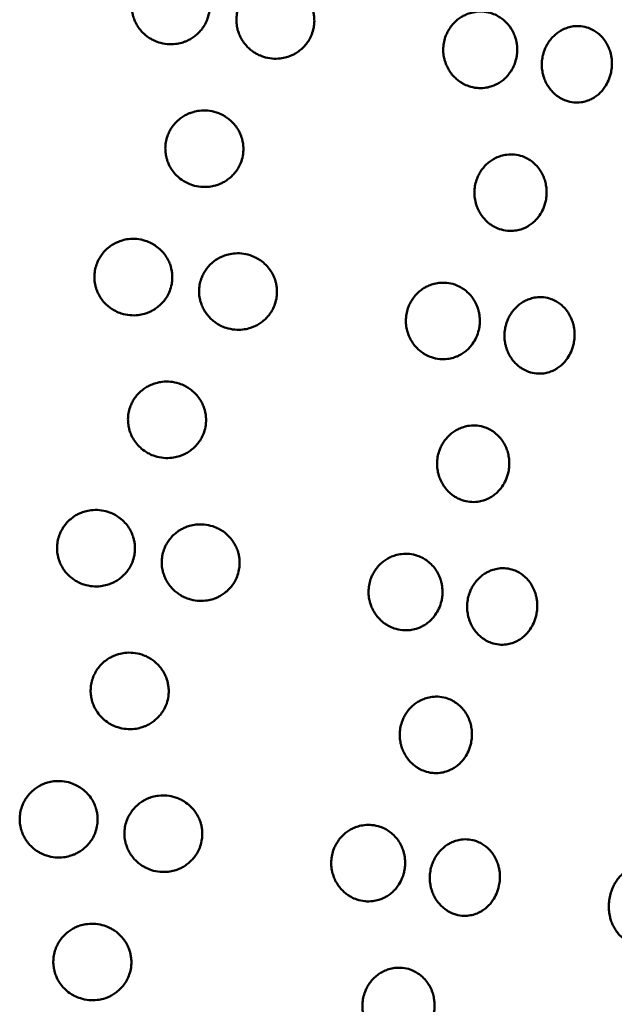
# Model space of a CAD drawing. Units: millimetres. Extents: x -2418 to 2787, y -2334 to 2744.
# Drawn here: x -119 to -102, y -197 to -168 of the extents above; entities that cross this region are included whole.
import ezdxf

# ---------------------------------------------------------------- set-up
doc = ezdxf.new("R2010")
doc.units = ezdxf.units.MM
doc.linetypes.add('K5LT_BASIC', pattern=[0])
doc.layers.add('Системный слой (1)', color=7, linetype='Continuous', true_color=0x909090)

msp = doc.modelspace()

# ---------------------------------------------------------------- linework, layer by layer
at = {"layer": 'Системный слой (1)', "color": 150, "linetype": 'K5LT_BASIC', "lineweight": 50, "true_color": 0x0080ff}
for points, knots in [([(-113.815, -167.818), (-113.811, -167.784), (-113.802, -167.691), (-113.807, -167.557), (-113.83, -167.426), (-113.864, -167.308), (-113.917, -167.176), (-114.006, -167.025), (-114.13, -166.878), (-114.271, -166.759), (-114.428, -166.665), (-114.615, -166.588), (-114.84, -166.542), (-115.07, -166.545), (-115.234, -166.578), (-115.347, -166.615), (-115.434, -166.65), (-115.54, -166.705), (-115.659, -166.786), (-115.778, -166.893), (-115.879, -167.015), (-115.954, -167.137), (-116.017, -167.272), (-116.064, -167.429), (-116.086, -167.594), (-116.083, -167.758), (-116.063, -167.891), (-116.025, -168.023), (-115.975, -168.148), (-115.895, -168.286), (-115.793, -168.415), (-115.681, -168.519), (-115.573, -168.597), (-115.449, -168.668), (-115.277, -168.739), (-115.052, -168.785), (-114.822, -168.782), (-114.658, -168.749), (-114.544, -168.712), (-114.457, -168.677), (-114.35, -168.622), (-114.233, -168.543), (-114.12, -168.443), (-114.019, -168.325), (-113.931, -168.188), (-113.856, -168.018), (-113.825, -167.888), (-113.815, -167.818)], [0, 0, 0, 0, 0.660563, 1.812562, 2.599084, 3.24154, 4.204051, 5.364818, 6.631692, 7.917447, 8.946515, 10.179661, 11.843508, 13.400789, 14.633197, 15.093167, 15.707407, 16.464223, 17.418316, 18.50307, 19.568291, 20.493728, 21.272958, 22.467782, 23.661965, 24.506549, 25.64408, 26.269239, 27.185128, 28.258121, 29.369574, 30.388584, 31.238491, 31.95604, 33.182361, 34.851368, 36.40346, 37.637843, 38.09824, 38.712886, 39.470075, 40.424499, 41.457938, 42.395749, 43.427779, 44.618455, 46, 46, 46, 46]), ([(-110.755, -168.244), (-110.75, -168.21), (-110.742, -168.117), (-110.746, -167.983), (-110.769, -167.852), (-110.802, -167.733), (-110.855, -167.601), (-110.944, -167.45), (-111.066, -167.303), (-111.207, -167.184), (-111.363, -167.089), (-111.55, -167.011), (-111.775, -166.964), (-112.005, -166.966), (-112.17, -166.999), (-112.283, -167.035), (-112.37, -167.07), (-112.477, -167.125), (-112.597, -167.205), (-112.716, -167.311), (-112.817, -167.433), (-112.892, -167.555), (-112.955, -167.69), (-113.003, -167.847), (-113.025, -168.012), (-113.022, -168.176), (-113.001, -168.309), (-112.963, -168.441), (-112.912, -168.566), (-112.832, -168.705), (-112.729, -168.834), (-112.617, -168.939), (-112.509, -169.018), (-112.385, -169.089), (-112.212, -169.161), (-111.987, -169.207), (-111.758, -169.205), (-111.594, -169.172), (-111.481, -169.136), (-111.394, -169.101), (-111.287, -169.047), (-111.17, -168.968), (-111.058, -168.868), (-110.958, -168.75), (-110.87, -168.613), (-110.795, -168.443), (-110.764, -168.314), (-110.755, -168.244)], [0, 0, 0, 0, 0.660563, 1.812562, 2.599084, 3.24154, 4.204051, 5.364818, 6.631692, 7.917447, 8.946515, 10.179661, 11.843508, 13.400789, 14.633197, 15.093167, 15.707407, 16.464223, 17.418316, 18.50307, 19.568291, 20.493728, 21.272958, 22.467782, 23.661965, 24.506549, 25.64408, 26.269239, 27.185128, 28.258121, 29.369574, 30.388584, 31.238491, 31.95604, 33.182361, 34.851368, 36.40346, 37.637843, 38.09824, 38.712886, 39.470075, 40.424499, 41.457938, 42.395749, 43.427779, 44.618455, 46, 46, 46, 46]), ([(-104.823, -169.102), (-104.818, -169.068), (-104.81, -168.975), (-104.813, -168.841), (-104.833, -168.71), (-104.863, -168.592), (-104.912, -168.459), (-104.994, -168.309), (-105.108, -168.162), (-105.24, -168.043), (-105.387, -167.948), (-105.563, -167.87), (-105.776, -167.823), (-105.995, -167.826), (-106.182, -167.864), (-106.324, -167.918), (-106.446, -167.983), (-106.561, -168.063), (-106.676, -168.17), (-106.774, -168.292), (-106.847, -168.413), (-106.909, -168.548), (-106.955, -168.705), (-106.977, -168.87), (-106.975, -169.034), (-106.956, -169.167), (-106.92, -169.3), (-106.872, -169.425), (-106.796, -169.563), (-106.698, -169.693), (-106.591, -169.798), (-106.489, -169.877), (-106.37, -169.949), (-106.207, -170.02), (-105.993, -170.066), (-105.775, -170.064), (-105.62, -170.031), (-105.513, -169.995), (-105.431, -169.96), (-105.33, -169.905), (-105.219, -169.827), (-105.113, -169.726), (-105.006, -169.595), (-104.908, -169.425), (-104.849, -169.249), (-104.828, -169.137), (-104.823, -169.102)], [0, 0, 0, 0, 0.646203, 1.773159, 2.542582, 3.171071, 4.112659, 5.248192, 6.487525, 7.745328, 8.752026, 9.958364, 11.586041, 13.109468, 14.315084, 15.365942, 16.106305, 17.039657, 18.10083, 19.142893, 20.048212, 20.810502, 21.979352, 23.147575, 23.973798, 25.0866, 25.698168, 26.594147, 27.643814, 28.731105, 29.727963, 30.559393, 31.261343, 32.461005, 34.09373, 35.612081, 36.819629, 37.270017, 37.871302, 38.61203, 39.545705, 40.556679, 41.474103, 42.834916, 44.32225, 45, 45, 45, 45]), ([(-102.054, -169.52), (-102.044, -169.453), (-102.037, -169.319), (-102.054, -169.154), (-102.087, -169.01), (-102.132, -168.878), (-102.208, -168.728), (-102.315, -168.581), (-102.438, -168.463), (-102.576, -168.369), (-102.742, -168.291), (-102.944, -168.246), (-103.152, -168.249), (-103.329, -168.288), (-103.465, -168.342), (-103.582, -168.408), (-103.692, -168.488), (-103.803, -168.595), (-103.897, -168.717), (-103.967, -168.839), (-104.027, -168.974), (-104.072, -169.131), (-104.094, -169.296), (-104.093, -169.46), (-104.075, -169.593), (-104.042, -169.725), (-103.997, -169.85), (-103.925, -169.988), (-103.833, -170.118), (-103.732, -170.222), (-103.635, -170.301), (-103.523, -170.372), (-103.368, -170.443), (-103.166, -170.489), (-102.96, -170.485), (-102.785, -170.446), (-102.652, -170.391), (-102.538, -170.325), (-102.433, -170.246), (-102.332, -170.145), (-102.23, -170.013), (-102.133, -169.836), (-102.077, -169.66), (-102.057, -169.548), (-102.054, -169.52)], [0, 0, 0, 0, 1.21677, 2.429578, 3.030135, 3.929874, 5.014939, 6.199191, 7.401091, 8.363047, 9.51577, 11.071106, 12.526825, 13.678858, 14.683011, 15.39047, 16.282339, 17.296348, 18.292098, 19.157181, 19.885591, 21.002492, 22.118793, 22.908296, 23.97164, 24.556027, 25.412185, 26.4152, 27.454167, 28.40672, 29.201198, 29.87195, 31.018294, 32.578453, 34.029322, 35.183201, 36.188133, 36.895939, 37.788118, 38.75416, 39.630809, 40.931142, 42.486669, 43, 43, 43, 43]), ([(-112.829, -171.991), (-112.824, -171.957), (-112.816, -171.864), (-112.821, -171.73), (-112.843, -171.601), (-112.875, -171.487), (-112.925, -171.361), (-113.005, -171.219), (-113.11, -171.087), (-113.223, -170.98), (-113.332, -170.902), (-113.456, -170.83), (-113.629, -170.759), (-113.855, -170.713), (-114.085, -170.715), (-114.249, -170.748), (-114.363, -170.785), (-114.45, -170.82), (-114.557, -170.875), (-114.676, -170.955), (-114.796, -171.062), (-114.897, -171.185), (-114.973, -171.307), (-115.035, -171.443), (-115.082, -171.598), (-115.105, -171.774), (-115.1, -171.938), (-115.077, -172.071), (-115.043, -172.19), (-114.992, -172.316), (-114.905, -172.467), (-114.78, -172.616), (-114.637, -172.737), (-114.48, -172.832), (-114.292, -172.91), (-114.066, -172.956), (-113.836, -172.953), (-113.671, -172.92), (-113.558, -172.884), (-113.471, -172.849), (-113.364, -172.795), (-113.247, -172.716), (-113.134, -172.616), (-113.033, -172.499), (-112.945, -172.362), (-112.869, -172.191), (-112.838, -172.061), (-112.829, -171.991)], [0, 0, 0, 0, 0.66375, 1.81601, 2.58754, 3.203057, 4.122771, 5.215375, 6.358135, 7.387116, 8.238164, 8.956039, 10.18236, 11.851367, 13.403459, 14.637842, 15.098238, 15.712885, 16.470074, 17.424498, 18.509614, 19.576158, 20.506146, 21.299385, 22.481227, 23.643265, 24.726487, 25.675348, 26.252364, 27.132214, 28.326858, 29.617769, 30.914189, 31.946422, 33.17966, 34.843507, 36.400788, 37.633195, 38.093166, 38.707406, 39.464222, 40.418315, 41.451404, 42.388983, 43.420907, 44.612272, 46, 46, 46, 46]), ([(-103.963, -173.274), (-103.954, -173.207), (-103.948, -173.094), (-103.962, -172.928), (-103.993, -172.783), (-104.047, -172.631), (-104.126, -172.481), (-104.237, -172.334), (-104.365, -172.215), (-104.507, -172.121), (-104.679, -172.043), (-104.887, -171.997), (-105.101, -172), (-105.283, -172.038), (-105.422, -172.093), (-105.542, -172.158), (-105.655, -172.238), (-105.768, -172.345), (-105.864, -172.467), (-105.936, -172.588), (-105.997, -172.723), (-106.043, -172.88), (-106.064, -173.045), (-106.063, -173.209), (-106.044, -173.342), (-106.01, -173.475), (-105.963, -173.6), (-105.889, -173.738), (-105.794, -173.867), (-105.69, -173.973), (-105.59, -174.051), (-105.474, -174.123), (-105.314, -174.194), (-105.106, -174.24), (-104.894, -174.237), (-104.742, -174.204), (-104.638, -174.168), (-104.557, -174.133), (-104.459, -174.078), (-104.351, -173.999), (-104.247, -173.898), (-104.143, -173.767), (-104.044, -173.59), (-103.986, -173.414), (-103.967, -173.302), (-103.963, -173.274)], [0, 0, 0, 0, 1.245067, 2.096108, 3.100603, 4.021266, 5.131565, 6.343358, 7.57321, 8.557536, 9.737067, 11.328573, 12.818146, 13.996971, 15.024476, 15.748387, 16.660998, 17.698589, 18.717496, 19.602697, 20.348047, 21.490922, 22.633184, 23.441047, 24.52912, 25.127098, 26.003166, 27.029507, 28.092636, 29.067342, 29.880296, 30.566647, 31.739649, 33.336091, 34.820701, 36.001415, 36.441794, 37.029717, 37.753984, 38.666912, 39.655419, 40.552456, 41.883029, 43.474731, 44, 44, 44, 44]), ([(-114.908, -175.74), (-114.903, -175.706), (-114.894, -175.613), (-114.9, -175.479), (-114.923, -175.348), (-114.956, -175.23), (-115.009, -175.098), (-115.098, -174.947), (-115.222, -174.8), (-115.363, -174.682), (-115.52, -174.587), (-115.707, -174.51), (-115.932, -174.464), (-116.162, -174.467), (-116.326, -174.5), (-116.439, -174.537), (-116.526, -174.572), (-116.632, -174.627), (-116.751, -174.708), (-116.87, -174.815), (-116.971, -174.937), (-117.046, -175.059), (-117.109, -175.194), (-117.157, -175.351), (-117.178, -175.517), (-117.175, -175.68), (-117.155, -175.813), (-117.117, -175.945), (-117.067, -176.07), (-116.987, -176.208), (-116.885, -176.337), (-116.773, -176.441), (-116.665, -176.519), (-116.541, -176.591), (-116.369, -176.661), (-116.144, -176.707), (-115.914, -176.704), (-115.75, -176.671), (-115.637, -176.634), (-115.549, -176.599), (-115.442, -176.544), (-115.325, -176.465), (-115.212, -176.365), (-115.111, -176.247), (-115.023, -176.11), (-114.948, -175.94), (-114.917, -175.81), (-114.908, -175.74)], [0, 0, 0, 0, 0.660563, 1.812562, 2.599084, 3.24154, 4.204051, 5.364818, 6.631692, 7.917447, 8.946515, 10.179661, 11.843508, 13.400789, 14.633197, 15.093167, 15.707407, 16.464223, 17.418316, 18.50307, 19.568291, 20.493728, 21.272958, 22.467782, 23.661965, 24.506549, 25.64408, 26.269239, 27.185128, 28.258121, 29.369574, 30.388584, 31.238491, 31.95604, 33.182361, 34.851368, 36.40346, 37.637843, 38.09824, 38.712886, 39.470075, 40.424499, 41.457938, 42.395749, 43.427779, 44.618455, 46, 46, 46, 46]), ([(-111.847, -176.166), (-111.842, -176.132), (-111.834, -176.039), (-111.839, -175.905), (-111.861, -175.774), (-111.894, -175.655), (-111.948, -175.523), (-112.036, -175.372), (-112.159, -175.225), (-112.299, -175.106), (-112.455, -175.011), (-112.642, -174.933), (-112.868, -174.886), (-113.097, -174.888), (-113.262, -174.921), (-113.375, -174.957), (-113.462, -174.992), (-113.569, -175.047), (-113.689, -175.127), (-113.808, -175.233), (-113.909, -175.355), (-113.985, -175.477), (-114.048, -175.612), (-114.095, -175.769), (-114.117, -175.934), (-114.114, -176.098), (-114.093, -176.231), (-114.055, -176.363), (-114.004, -176.488), (-113.924, -176.627), (-113.821, -176.756), (-113.709, -176.861), (-113.601, -176.94), (-113.477, -177.012), (-113.305, -177.083), (-113.079, -177.129), (-112.85, -177.127), (-112.686, -177.094), (-112.573, -177.058), (-112.486, -177.023), (-112.379, -176.969), (-112.262, -176.89), (-112.15, -176.79), (-112.05, -176.673), (-111.962, -176.536), (-111.887, -176.365), (-111.856, -176.236), (-111.847, -176.166)], [0, 0, 0, 0, 0.660563, 1.812562, 2.599084, 3.24154, 4.204051, 5.364818, 6.631692, 7.917447, 8.946515, 10.179661, 11.843508, 13.400789, 14.633197, 15.093167, 15.707407, 16.464223, 17.418316, 18.50307, 19.568291, 20.493728, 21.272958, 22.467782, 23.661965, 24.506549, 25.64408, 26.269239, 27.185128, 28.258121, 29.369574, 30.388584, 31.238491, 31.95604, 33.182361, 34.851368, 36.40346, 37.637843, 38.09824, 38.712886, 39.470075, 40.424499, 41.457938, 42.395749, 43.427779, 44.618455, 46, 46, 46, 46]), ([(-105.915, -177.024), (-105.91, -176.99), (-105.902, -176.897), (-105.905, -176.763), (-105.925, -176.632), (-105.955, -176.514), (-106.004, -176.382), (-106.086, -176.231), (-106.2, -176.084), (-106.332, -175.965), (-106.479, -175.87), (-106.655, -175.792), (-106.868, -175.745), (-107.087, -175.748), (-107.274, -175.786), (-107.416, -175.84), (-107.538, -175.906), (-107.653, -175.986), (-107.768, -176.092), (-107.866, -176.214), (-107.939, -176.335), (-108.001, -176.471), (-108.047, -176.627), (-108.069, -176.792), (-108.067, -176.956), (-108.048, -177.089), (-108.012, -177.222), (-107.964, -177.347), (-107.888, -177.486), (-107.79, -177.615), (-107.683, -177.72), (-107.581, -177.799), (-107.462, -177.871), (-107.299, -177.942), (-107.085, -177.989), (-106.867, -177.986), (-106.712, -177.954), (-106.605, -177.917), (-106.523, -177.882), (-106.422, -177.828), (-106.311, -177.749), (-106.205, -177.649), (-106.098, -177.517), (-106.001, -177.347), (-105.941, -177.171), (-105.92, -177.059), (-105.915, -177.024)], [0, 0, 0, 0, 0.646203, 1.773159, 2.542582, 3.171071, 4.112659, 5.248192, 6.487525, 7.745328, 8.752026, 9.958364, 11.586041, 13.109468, 14.315084, 15.365942, 16.106305, 17.039657, 18.10083, 19.142893, 20.048212, 20.810502, 21.979352, 23.147575, 23.973798, 25.0866, 25.698168, 26.594147, 27.643814, 28.731105, 29.727963, 30.559393, 31.261343, 32.461005, 34.09373, 35.612081, 36.819629, 37.270017, 37.871302, 38.61203, 39.545705, 40.556679, 41.474103, 42.834916, 44.32225, 45, 45, 45, 45]), ([(-103.146, -177.442), (-103.137, -177.375), (-103.129, -177.241), (-103.146, -177.076), (-103.179, -176.932), (-103.224, -176.8), (-103.3, -176.65), (-103.407, -176.503), (-103.53, -176.385), (-103.668, -176.291), (-103.834, -176.213), (-104.036, -176.168), (-104.244, -176.171), (-104.422, -176.21), (-104.557, -176.265), (-104.674, -176.33), (-104.784, -176.41), (-104.895, -176.517), (-104.989, -176.639), (-105.059, -176.761), (-105.119, -176.896), (-105.164, -177.053), (-105.186, -177.218), (-105.185, -177.382), (-105.167, -177.515), (-105.134, -177.647), (-105.089, -177.772), (-105.018, -177.911), (-104.925, -178.04), (-104.824, -178.145), (-104.727, -178.223), (-104.615, -178.294), (-104.46, -178.365), (-104.258, -178.411), (-104.052, -178.407), (-103.877, -178.368), (-103.744, -178.313), (-103.63, -178.247), (-103.525, -178.168), (-103.424, -178.067), (-103.322, -177.935), (-103.225, -177.759), (-103.169, -177.582), (-103.15, -177.47), (-103.146, -177.442)], [0, 0, 0, 0, 1.21677, 2.429578, 3.030135, 3.929874, 5.014939, 6.199191, 7.401091, 8.363047, 9.51577, 11.071106, 12.526825, 13.678858, 14.683011, 15.39047, 16.282339, 17.296348, 18.292098, 19.157181, 19.885591, 21.002492, 22.118793, 22.908296, 23.97164, 24.556027, 25.412185, 26.4152, 27.454167, 28.40672, 29.201198, 29.87195, 31.018294, 32.578453, 34.029322, 35.183201, 36.188133, 36.895939, 37.788118, 38.75416, 39.630809, 40.931142, 42.486669, 43, 43, 43, 43]), ([(-113.921, -179.913), (-113.916, -179.879), (-113.908, -179.786), (-113.913, -179.652), (-113.935, -179.524), (-113.967, -179.409), (-114.017, -179.283), (-114.097, -179.141), (-114.202, -179.009), (-114.315, -178.903), (-114.424, -178.824), (-114.549, -178.752), (-114.721, -178.681), (-114.947, -178.635), (-115.177, -178.638), (-115.341, -178.67), (-115.455, -178.707), (-115.542, -178.742), (-115.649, -178.797), (-115.768, -178.877), (-115.888, -178.984), (-115.989, -179.107), (-116.065, -179.229), (-116.128, -179.365), (-116.174, -179.52), (-116.197, -179.696), (-116.192, -179.86), (-116.169, -179.993), (-116.135, -180.112), (-116.084, -180.239), (-115.997, -180.389), (-115.872, -180.539), (-115.729, -180.659), (-115.572, -180.754), (-115.384, -180.832), (-115.158, -180.878), (-114.928, -180.875), (-114.763, -180.843), (-114.65, -180.806), (-114.563, -180.771), (-114.456, -180.717), (-114.339, -180.638), (-114.226, -180.538), (-114.125, -180.421), (-114.037, -180.284), (-113.961, -180.113), (-113.93, -179.984), (-113.921, -179.913)], [0, 0, 0, 0, 0.66375, 1.81601, 2.58754, 3.203057, 4.122771, 5.215375, 6.358135, 7.387116, 8.238164, 8.956039, 10.18236, 11.851367, 13.403459, 14.637842, 15.098238, 15.712885, 16.470074, 17.424498, 18.509614, 19.576158, 20.506146, 21.299385, 22.481227, 23.643265, 24.726487, 25.675348, 26.252364, 27.132214, 28.326858, 29.617769, 30.914189, 31.946422, 33.17966, 34.843507, 36.400788, 37.633195, 38.093166, 38.707406, 39.464222, 40.418315, 41.451404, 42.388983, 43.420907, 44.612272, 46, 46, 46, 46]), ([(-105.055, -181.196), (-105.046, -181.129), (-105.04, -181.016), (-105.054, -180.85), (-105.085, -180.705), (-105.139, -180.554), (-105.218, -180.403), (-105.329, -180.256), (-105.457, -180.137), (-105.599, -180.043), (-105.771, -179.965), (-105.979, -179.919), (-106.193, -179.922), (-106.375, -179.961), (-106.514, -180.015), (-106.634, -180.08), (-106.747, -180.16), (-106.86, -180.267), (-106.956, -180.389), (-107.028, -180.51), (-107.089, -180.646), (-107.135, -180.802), (-107.156, -180.967), (-107.155, -181.131), (-107.137, -181.264), (-107.102, -181.397), (-107.055, -181.522), (-106.981, -181.66), (-106.886, -181.79), (-106.782, -181.895), (-106.682, -181.973), (-106.566, -182.045), (-106.407, -182.116), (-106.198, -182.162), (-105.986, -182.159), (-105.834, -182.126), (-105.73, -182.09), (-105.649, -182.055), (-105.551, -182), (-105.443, -181.921), (-105.339, -181.821), (-105.235, -181.689), (-105.136, -181.512), (-105.078, -181.336), (-105.059, -181.224), (-105.055, -181.196)], [0, 0, 0, 0, 1.245067, 2.096108, 3.100603, 4.021266, 5.131565, 6.343358, 7.57321, 8.557536, 9.737067, 11.328573, 12.818146, 13.996971, 15.024476, 15.748387, 16.660998, 17.698589, 18.717496, 19.602697, 20.348047, 21.490922, 22.633184, 23.441047, 24.52912, 25.127098, 26.003166, 27.029507, 28.092636, 29.067342, 29.880296, 30.566647, 31.739649, 33.336091, 34.820701, 36.001415, 36.441794, 37.029717, 37.753984, 38.666912, 39.655419, 40.552456, 41.883029, 43.474731, 44, 44, 44, 44]), ([(-116, -183.662), (-115.995, -183.628), (-115.987, -183.536), (-115.992, -183.401), (-116.015, -183.271), (-116.048, -183.152), (-116.102, -183.02), (-116.19, -182.869), (-116.314, -182.723), (-116.455, -182.604), (-116.612, -182.509), (-116.799, -182.432), (-117.024, -182.386), (-117.254, -182.389), (-117.418, -182.423), (-117.531, -182.459), (-117.618, -182.494), (-117.724, -182.549), (-117.844, -182.63), (-117.962, -182.737), (-118.063, -182.859), (-118.138, -182.981), (-118.201, -183.117), (-118.249, -183.273), (-118.27, -183.439), (-118.267, -183.602), (-118.247, -183.735), (-118.209, -183.867), (-118.159, -183.992), (-118.079, -184.13), (-117.977, -184.259), (-117.865, -184.364), (-117.757, -184.441), (-117.633, -184.513), (-117.461, -184.584), (-117.236, -184.629), (-117.006, -184.626), (-116.842, -184.593), (-116.729, -184.556), (-116.641, -184.521), (-116.535, -184.466), (-116.417, -184.387), (-116.304, -184.287), (-116.204, -184.169), (-116.115, -184.032), (-116.04, -183.862), (-116.009, -183.733), (-116, -183.662)], [0, 0, 0, 0, 0.660563, 1.812562, 2.599084, 3.24154, 4.204051, 5.364818, 6.631692, 7.917447, 8.946515, 10.179661, 11.843508, 13.400789, 14.633197, 15.093167, 15.707407, 16.464223, 17.418316, 18.50307, 19.568291, 20.493728, 21.272958, 22.467782, 23.661965, 24.506549, 25.64408, 26.269239, 27.185128, 28.258121, 29.369574, 30.388584, 31.238491, 31.95604, 33.182361, 34.851368, 36.40346, 37.637843, 38.09824, 38.712886, 39.470075, 40.424499, 41.457938, 42.395749, 43.427779, 44.618455, 46, 46, 46, 46]), ([(-112.939, -184.088), (-112.934, -184.054), (-112.926, -183.961), (-112.931, -183.827), (-112.953, -183.696), (-112.986, -183.577), (-113.04, -183.445), (-113.128, -183.294), (-113.251, -183.147), (-113.392, -183.028), (-113.548, -182.933), (-113.734, -182.855), (-113.96, -182.808), (-114.189, -182.811), (-114.354, -182.843), (-114.467, -182.879), (-114.554, -182.914), (-114.661, -182.969), (-114.781, -183.049), (-114.9, -183.156), (-115.001, -183.278), (-115.077, -183.399), (-115.14, -183.534), (-115.187, -183.691), (-115.209, -183.856), (-115.206, -184.02), (-115.185, -184.153), (-115.147, -184.286), (-115.096, -184.41), (-115.016, -184.549), (-114.913, -184.678), (-114.801, -184.783), (-114.693, -184.862), (-114.569, -184.934), (-114.397, -185.005), (-114.171, -185.052), (-113.942, -185.049), (-113.778, -185.017), (-113.665, -184.98), (-113.578, -184.945), (-113.471, -184.891), (-113.354, -184.812), (-113.242, -184.712), (-113.142, -184.595), (-113.054, -184.458), (-112.979, -184.288), (-112.949, -184.158), (-112.939, -184.088)], [0, 0, 0, 0, 0.660563, 1.812562, 2.599084, 3.24154, 4.204051, 5.364818, 6.631692, 7.917447, 8.946515, 10.179661, 11.843508, 13.400789, 14.633197, 15.093167, 15.707407, 16.464223, 17.418316, 18.50307, 19.568291, 20.493728, 21.272958, 22.467782, 23.661965, 24.506549, 25.64408, 26.269239, 27.185128, 28.258121, 29.369574, 30.388584, 31.238491, 31.95604, 33.182361, 34.851368, 36.40346, 37.637843, 38.09824, 38.712886, 39.470075, 40.424499, 41.457938, 42.395749, 43.427779, 44.618455, 46, 46, 46, 46]), ([(-107.007, -184.946), (-107.002, -184.913), (-106.994, -184.82), (-106.997, -184.686), (-107.017, -184.555), (-107.047, -184.436), (-107.096, -184.304), (-107.178, -184.153), (-107.292, -184.006), (-107.424, -183.887), (-107.571, -183.792), (-107.747, -183.714), (-107.96, -183.668), (-108.179, -183.67), (-108.366, -183.708), (-108.508, -183.762), (-108.63, -183.828), (-108.745, -183.908), (-108.861, -184.014), (-108.959, -184.136), (-109.031, -184.257), (-109.093, -184.393), (-109.139, -184.549), (-109.161, -184.715), (-109.159, -184.878), (-109.14, -185.011), (-109.104, -185.144), (-109.056, -185.269), (-108.98, -185.408), (-108.882, -185.537), (-108.775, -185.642), (-108.673, -185.721), (-108.554, -185.793), (-108.391, -185.864), (-108.177, -185.911), (-107.959, -185.908), (-107.804, -185.876), (-107.697, -185.839), (-107.615, -185.804), (-107.514, -185.75), (-107.403, -185.671), (-107.297, -185.571), (-107.191, -185.439), (-107.093, -185.269), (-107.033, -185.093), (-107.012, -184.982), (-107.007, -184.946)], [0, 0, 0, 0, 0.646203, 1.773159, 2.542582, 3.171071, 4.112659, 5.248192, 6.487525, 7.745328, 8.752026, 9.958364, 11.586041, 13.109468, 14.315084, 15.365942, 16.106305, 17.039657, 18.10083, 19.142893, 20.048212, 20.810502, 21.979352, 23.147575, 23.973798, 25.0866, 25.698168, 26.594147, 27.643814, 28.731105, 29.727963, 30.559393, 31.261343, 32.461005, 34.09373, 35.612081, 36.819629, 37.270017, 37.871302, 38.61203, 39.545705, 40.556679, 41.474103, 42.834916, 44.32225, 45, 45, 45, 45]), ([(-104.238, -185.364), (-104.229, -185.298), (-104.221, -185.164), (-104.238, -184.998), (-104.271, -184.854), (-104.316, -184.722), (-104.392, -184.572), (-104.499, -184.426), (-104.623, -184.307), (-104.76, -184.213), (-104.926, -184.136), (-105.128, -184.09), (-105.336, -184.093), (-105.514, -184.132), (-105.649, -184.187), (-105.766, -184.252), (-105.876, -184.333), (-105.987, -184.439), (-106.081, -184.562), (-106.151, -184.683), (-106.211, -184.818), (-106.256, -184.975), (-106.278, -185.14), (-106.277, -185.304), (-106.26, -185.437), (-106.226, -185.57), (-106.181, -185.694), (-106.11, -185.833), (-106.017, -185.962), (-105.916, -186.067), (-105.819, -186.145), (-105.707, -186.216), (-105.552, -186.287), (-105.35, -186.333), (-105.144, -186.33), (-104.969, -186.29), (-104.836, -186.235), (-104.722, -186.169), (-104.617, -186.09), (-104.516, -185.989), (-104.414, -185.857), (-104.317, -185.681), (-104.261, -185.504), (-104.242, -185.392), (-104.238, -185.364)], [0, 0, 0, 0, 1.21677, 2.429578, 3.030135, 3.929874, 5.014939, 6.199191, 7.401091, 8.363047, 9.51577, 11.071106, 12.526825, 13.678858, 14.683011, 15.39047, 16.282339, 17.296348, 18.292098, 19.157181, 19.885591, 21.002492, 22.118793, 22.908296, 23.97164, 24.556027, 25.412185, 26.4152, 27.454167, 28.40672, 29.201198, 29.87195, 31.018294, 32.578453, 34.029322, 35.183201, 36.188133, 36.895939, 37.788118, 38.75416, 39.630809, 40.931142, 42.486669, 43, 43, 43, 43]), ([(-115.013, -187.835), (-115.008, -187.801), (-115, -187.708), (-115.005, -187.575), (-115.027, -187.446), (-115.059, -187.331), (-115.109, -187.205), (-115.189, -187.064), (-115.294, -186.931), (-115.407, -186.825), (-115.516, -186.746), (-115.641, -186.674), (-115.813, -186.603), (-116.039, -186.557), (-116.269, -186.56), (-116.433, -186.593), (-116.547, -186.629), (-116.634, -186.664), (-116.741, -186.719), (-116.861, -186.799), (-116.98, -186.906), (-117.081, -187.029), (-117.157, -187.151), (-117.22, -187.287), (-117.266, -187.442), (-117.289, -187.618), (-117.284, -187.783), (-117.261, -187.915), (-117.227, -188.034), (-117.176, -188.161), (-117.089, -188.311), (-116.964, -188.461), (-116.821, -188.581), (-116.664, -188.676), (-116.476, -188.754), (-116.25, -188.8), (-116.02, -188.797), (-115.855, -188.765), (-115.742, -188.729), (-115.655, -188.693), (-115.548, -188.639), (-115.431, -188.56), (-115.318, -188.46), (-115.217, -188.343), (-115.129, -188.206), (-115.054, -188.035), (-115.022, -187.906), (-115.013, -187.835)], [0, 0, 0, 0, 0.66375, 1.81601, 2.58754, 3.203057, 4.122771, 5.215375, 6.358135, 7.387116, 8.238164, 8.956039, 10.18236, 11.851367, 13.403459, 14.637842, 15.098238, 15.712885, 16.470074, 17.424498, 18.509614, 19.576158, 20.506146, 21.299385, 22.481227, 23.643265, 24.726487, 25.675348, 26.252364, 27.132214, 28.326858, 29.617769, 30.914189, 31.946422, 33.17966, 34.843507, 36.400788, 37.633195, 38.093166, 38.707406, 39.464222, 40.418315, 41.451404, 42.388983, 43.420907, 44.612272, 46, 46, 46, 46]), ([(-106.147, -189.118), (-106.138, -189.052), (-106.132, -188.938), (-106.146, -188.772), (-106.177, -188.627), (-106.231, -188.476), (-106.31, -188.325), (-106.421, -188.178), (-106.549, -188.06), (-106.692, -187.965), (-106.863, -187.887), (-107.071, -187.841), (-107.285, -187.844), (-107.467, -187.883), (-107.606, -187.937), (-107.726, -188.002), (-107.839, -188.082), (-107.952, -188.189), (-108.049, -188.311), (-108.12, -188.432), (-108.181, -188.568), (-108.227, -188.724), (-108.248, -188.89), (-108.247, -189.053), (-108.229, -189.186), (-108.194, -189.319), (-108.147, -189.444), (-108.073, -189.582), (-107.978, -189.712), (-107.874, -189.817), (-107.774, -189.895), (-107.658, -189.967), (-107.499, -190.038), (-107.29, -190.084), (-107.078, -190.081), (-106.926, -190.049), (-106.822, -190.012), (-106.742, -189.977), (-106.643, -189.922), (-106.535, -189.843), (-106.431, -189.743), (-106.327, -189.611), (-106.228, -189.435), (-106.17, -189.258), (-106.151, -189.146), (-106.147, -189.118)], [0, 0, 0, 0, 1.245067, 2.096108, 3.100603, 4.021266, 5.131565, 6.343358, 7.57321, 8.557536, 9.737067, 11.328573, 12.818146, 13.996971, 15.024476, 15.748387, 16.660998, 17.698589, 18.717496, 19.602697, 20.348047, 21.490922, 22.633184, 23.441047, 24.52912, 25.127098, 26.003166, 27.029507, 28.092636, 29.067342, 29.880296, 30.566647, 31.739649, 33.336091, 34.820701, 36.001415, 36.441794, 37.029717, 37.753984, 38.666912, 39.655419, 40.552456, 41.883029, 43.474731, 44, 44, 44, 44]), ([(-117.092, -191.584), (-117.087, -191.551), (-117.079, -191.458), (-117.084, -191.324), (-117.107, -191.193), (-117.14, -191.074), (-117.194, -190.942), (-117.282, -190.791), (-117.406, -190.645), (-117.547, -190.526), (-117.704, -190.431), (-117.891, -190.354), (-118.116, -190.308), (-118.346, -190.312), (-118.51, -190.345), (-118.623, -190.381), (-118.71, -190.417), (-118.816, -190.472), (-118.936, -190.552), (-119.055, -190.659), (-119.155, -190.781), (-119.23, -190.903), (-119.293, -191.039), (-119.341, -191.195), (-119.362, -191.361), (-119.359, -191.524), (-119.339, -191.657), (-119.301, -191.79), (-119.251, -191.914), (-119.171, -192.052), (-119.069, -192.181), (-118.957, -192.286), (-118.849, -192.364), (-118.725, -192.435), (-118.553, -192.506), (-118.328, -192.551), (-118.098, -192.548), (-117.934, -192.515), (-117.821, -192.479), (-117.733, -192.443), (-117.627, -192.388), (-117.509, -192.309), (-117.396, -192.209), (-117.296, -192.091), (-117.207, -191.954), (-117.132, -191.784), (-117.101, -191.655), (-117.092, -191.584)], [0, 0, 0, 0, 0.660563, 1.812562, 2.599084, 3.24154, 4.204051, 5.364818, 6.631692, 7.917447, 8.946515, 10.179661, 11.843508, 13.400789, 14.633197, 15.093167, 15.707407, 16.464223, 17.418316, 18.50307, 19.568291, 20.493728, 21.272958, 22.467782, 23.661965, 24.506549, 25.64408, 26.269239, 27.185128, 28.258121, 29.369574, 30.388584, 31.238491, 31.95604, 33.182361, 34.851368, 36.40346, 37.637843, 38.09824, 38.712886, 39.470075, 40.424499, 41.457938, 42.395749, 43.427779, 44.618455, 46, 46, 46, 46]), ([(-114.031, -192.01), (-114.026, -191.976), (-114.018, -191.883), (-114.023, -191.749), (-114.045, -191.618), (-114.078, -191.5), (-114.132, -191.367), (-114.22, -191.216), (-114.343, -191.069), (-114.484, -190.95), (-114.64, -190.855), (-114.826, -190.777), (-115.052, -190.73), (-115.282, -190.733), (-115.446, -190.765), (-115.559, -190.801), (-115.646, -190.836), (-115.753, -190.891), (-115.873, -190.971), (-115.992, -191.078), (-116.093, -191.2), (-116.169, -191.321), (-116.232, -191.457), (-116.279, -191.613), (-116.301, -191.779), (-116.298, -191.942), (-116.277, -192.075), (-116.239, -192.208), (-116.189, -192.333), (-116.109, -192.471), (-116.005, -192.6), (-115.893, -192.706), (-115.785, -192.784), (-115.661, -192.856), (-115.489, -192.927), (-115.263, -192.974), (-115.034, -192.971), (-114.87, -192.939), (-114.757, -192.903), (-114.67, -192.868), (-114.564, -192.813), (-114.447, -192.734), (-114.334, -192.634), (-114.234, -192.517), (-114.146, -192.38), (-114.071, -192.21), (-114.041, -192.081), (-114.031, -192.01)], [0, 0, 0, 0, 0.660563, 1.812562, 2.599084, 3.24154, 4.204051, 5.364818, 6.631692, 7.917447, 8.946515, 10.179661, 11.843508, 13.400789, 14.633197, 15.093167, 15.707407, 16.464223, 17.418316, 18.50307, 19.568291, 20.493728, 21.272958, 22.467782, 23.661965, 24.506549, 25.64408, 26.269239, 27.185128, 28.258121, 29.369574, 30.388584, 31.238491, 31.95604, 33.182361, 34.851368, 36.40346, 37.637843, 38.09824, 38.712886, 39.470075, 40.424499, 41.457938, 42.395749, 43.427779, 44.618455, 46, 46, 46, 46]), ([(-108.099, -192.868), (-108.095, -192.835), (-108.086, -192.742), (-108.089, -192.608), (-108.109, -192.477), (-108.139, -192.358), (-108.188, -192.226), (-108.27, -192.075), (-108.384, -191.928), (-108.516, -191.809), (-108.663, -191.714), (-108.839, -191.636), (-109.052, -191.59), (-109.271, -191.592), (-109.458, -191.631), (-109.6, -191.685), (-109.722, -191.75), (-109.837, -191.83), (-109.953, -191.936), (-110.051, -192.058), (-110.123, -192.179), (-110.185, -192.315), (-110.232, -192.471), (-110.253, -192.637), (-110.251, -192.8), (-110.232, -192.934), (-110.196, -193.066), (-110.148, -193.191), (-110.072, -193.33), (-109.974, -193.459), (-109.867, -193.565), (-109.765, -193.643), (-109.646, -193.715), (-109.483, -193.787), (-109.269, -193.833), (-109.051, -193.83), (-108.896, -193.798), (-108.789, -193.762), (-108.707, -193.726), (-108.606, -193.672), (-108.496, -193.593), (-108.389, -193.493), (-108.283, -193.361), (-108.185, -193.191), (-108.125, -193.016), (-108.104, -192.904), (-108.099, -192.868)], [0, 0, 0, 0, 0.646203, 1.773159, 2.542582, 3.171071, 4.112659, 5.248192, 6.487525, 7.745328, 8.752026, 9.958364, 11.586041, 13.109468, 14.315084, 15.365942, 16.106305, 17.039657, 18.10083, 19.142893, 20.048212, 20.810502, 21.979352, 23.147575, 23.973798, 25.0866, 25.698168, 26.594147, 27.643814, 28.731105, 29.727963, 30.559393, 31.261343, 32.461005, 34.09373, 35.612081, 36.819629, 37.270017, 37.871302, 38.61203, 39.545705, 40.556679, 41.474103, 42.834916, 44.32225, 45, 45, 45, 45]), ([(-105.33, -193.286), (-105.321, -193.22), (-105.313, -193.086), (-105.33, -192.92), (-105.364, -192.776), (-105.408, -192.644), (-105.484, -192.494), (-105.591, -192.348), (-105.715, -192.229), (-105.852, -192.135), (-106.018, -192.058), (-106.22, -192.012), (-106.428, -192.015), (-106.606, -192.054), (-106.741, -192.109), (-106.858, -192.174), (-106.968, -192.255), (-107.079, -192.362), (-107.173, -192.484), (-107.243, -192.605), (-107.303, -192.741), (-107.348, -192.897), (-107.37, -193.063), (-107.369, -193.226), (-107.352, -193.359), (-107.318, -193.492), (-107.273, -193.617), (-107.202, -193.755), (-107.109, -193.884), (-107.008, -193.989), (-106.911, -194.067), (-106.799, -194.138), (-106.644, -194.21), (-106.442, -194.255), (-106.236, -194.252), (-106.061, -194.212), (-105.928, -194.157), (-105.814, -194.091), (-105.709, -194.012), (-105.608, -193.912), (-105.506, -193.78), (-105.409, -193.603), (-105.353, -193.426), (-105.334, -193.314), (-105.33, -193.286)], [0, 0, 0, 0, 1.21677, 2.429578, 3.030135, 3.929874, 5.014939, 6.199191, 7.401091, 8.363047, 9.51577, 11.071106, 12.526825, 13.678858, 14.683011, 15.39047, 16.282339, 17.296348, 18.292098, 19.157181, 19.885591, 21.002492, 22.118793, 22.908296, 23.97164, 24.556027, 25.412185, 26.4152, 27.454167, 28.40672, 29.201198, 29.87195, 31.018294, 32.578453, 34.029322, 35.183201, 36.188133, 36.895939, 37.788118, 38.75416, 39.630809, 40.931142, 42.486669, 43, 43, 43, 43]), ([(-100.408, -193.775), (-100.412, -193.706), (-100.428, -193.579), (-100.473, -193.416), (-100.529, -193.279), (-100.595, -193.163), (-100.671, -193.064), (-100.748, -192.987), (-100.838, -192.917), (-100.965, -192.849), (-101.134, -192.807), (-101.309, -192.813), (-101.46, -192.855), (-101.576, -192.911), (-101.676, -192.978), (-101.772, -193.06), (-101.868, -193.168), (-101.951, -193.291), (-102.014, -193.413), (-102.067, -193.549), (-102.109, -193.706), (-102.134, -193.894), (-102.133, -194.057), (-102.117, -194.189), (-102.096, -194.299), (-102.06, -194.423), (-102.001, -194.56), (-101.925, -194.688), (-101.842, -194.791), (-101.761, -194.867), (-101.667, -194.937), (-101.538, -195.006), (-101.369, -195.048), (-101.196, -195.042), (-101.049, -194.999), (-100.937, -194.942), (-100.84, -194.875), (-100.751, -194.794), (-100.663, -194.689), (-100.575, -194.554), (-100.508, -194.411), (-100.473, -194.304), (-100.461, -194.262)], [0, 0, 0, 0, 1.355954, 2.56496, 3.479007, 4.514229, 5.518554, 6.378994, 7.107923, 8.34136, 10.019689, 11.577135, 12.815166, 13.894369, 14.654704, 15.613232, 16.703029, 17.773201, 18.70294, 19.485793, 20.686171, 21.885905, 23.171217, 23.877234, 24.505299, 25.425446, 26.503427, 27.620047, 28.643794, 29.497651, 30.218535, 31.450557, 33.127323, 34.68663, 35.926751, 37.006792, 37.7675, 38.71995, 39.784472, 40.766085, 42.125526, 43, 43, 43, 43]), ([(-116.105, -195.757), (-116.1, -195.723), (-116.092, -195.63), (-116.097, -195.497), (-116.119, -195.368), (-116.151, -195.253), (-116.201, -195.127), (-116.281, -194.986), (-116.386, -194.854), (-116.499, -194.747), (-116.608, -194.668), (-116.733, -194.596), (-116.905, -194.525), (-117.131, -194.479), (-117.361, -194.482), (-117.526, -194.515), (-117.639, -194.551), (-117.726, -194.586), (-117.833, -194.641), (-117.953, -194.722), (-118.072, -194.829), (-118.173, -194.951), (-118.249, -195.074), (-118.312, -195.21), (-118.358, -195.365), (-118.381, -195.54), (-118.376, -195.705), (-118.353, -195.837), (-118.319, -195.956), (-118.268, -196.083), (-118.181, -196.233), (-118.056, -196.383), (-117.913, -196.503), (-117.756, -196.598), (-117.568, -196.676), (-117.342, -196.722), (-117.112, -196.719), (-116.947, -196.687), (-116.834, -196.651), (-116.747, -196.616), (-116.64, -196.561), (-116.523, -196.482), (-116.41, -196.382), (-116.309, -196.265), (-116.221, -196.128), (-116.146, -195.958), (-116.115, -195.828), (-116.105, -195.757)], [0, 0, 0, 0, 0.66375, 1.81601, 2.58754, 3.203057, 4.122771, 5.215375, 6.358135, 7.387116, 8.238164, 8.956039, 10.18236, 11.851367, 13.403459, 14.637842, 15.098238, 15.712885, 16.470074, 17.424498, 18.509614, 19.576158, 20.506146, 21.299385, 22.481227, 23.643265, 24.726487, 25.675348, 26.252364, 27.132214, 28.326858, 29.617769, 30.914189, 31.946422, 33.17966, 34.843507, 36.400788, 37.633195, 38.093166, 38.707406, 39.464222, 40.418315, 41.451404, 42.388983, 43.420907, 44.612272, 46, 46, 46, 46]), ([(-107.239, -197.04), (-107.23, -196.974), (-107.224, -196.861), (-107.238, -196.695), (-107.269, -196.549), (-107.323, -196.398), (-107.402, -196.247), (-107.513, -196.101), (-107.641, -195.982), (-107.784, -195.887), (-107.955, -195.809), (-108.163, -195.763), (-108.377, -195.766), (-108.559, -195.805), (-108.698, -195.859), (-108.818, -195.924), (-108.931, -196.005), (-109.044, -196.111), (-109.141, -196.233), (-109.212, -196.354), (-109.273, -196.49), (-109.319, -196.646), (-109.34, -196.812), (-109.339, -196.975), (-109.321, -197.108), (-109.286, -197.241), (-109.239, -197.366), (-109.165, -197.505), (-109.07, -197.634), (-108.966, -197.739), (-108.866, -197.817), (-108.75, -197.889), (-108.591, -197.96), (-108.382, -198.006), (-108.17, -198.004), (-108.018, -197.971), (-107.914, -197.934), (-107.834, -197.899), (-107.736, -197.844), (-107.627, -197.765), (-107.523, -197.665), (-107.419, -197.533), (-107.32, -197.357), (-107.262, -197.18), (-107.243, -197.068), (-107.239, -197.04)], [0, 0, 0, 0, 1.245067, 2.096108, 3.100603, 4.021266, 5.131565, 6.343358, 7.57321, 8.557536, 9.737067, 11.328573, 12.818146, 13.996971, 15.024476, 15.748387, 16.660998, 17.698589, 18.717496, 19.602697, 20.348047, 21.490922, 22.633184, 23.441047, 24.52912, 25.127098, 26.003166, 27.029507, 28.092636, 29.067342, 29.880296, 30.566647, 31.739649, 33.336091, 34.820701, 36.001415, 36.441794, 37.029717, 37.753984, 38.666912, 39.655419, 40.552456, 41.883029, 43.474731, 44, 44, 44, 44])]:
    msp.add_open_spline(points, degree=3, knots=knots, dxfattribs=at)

doc.saveas('drawing.dxf')
